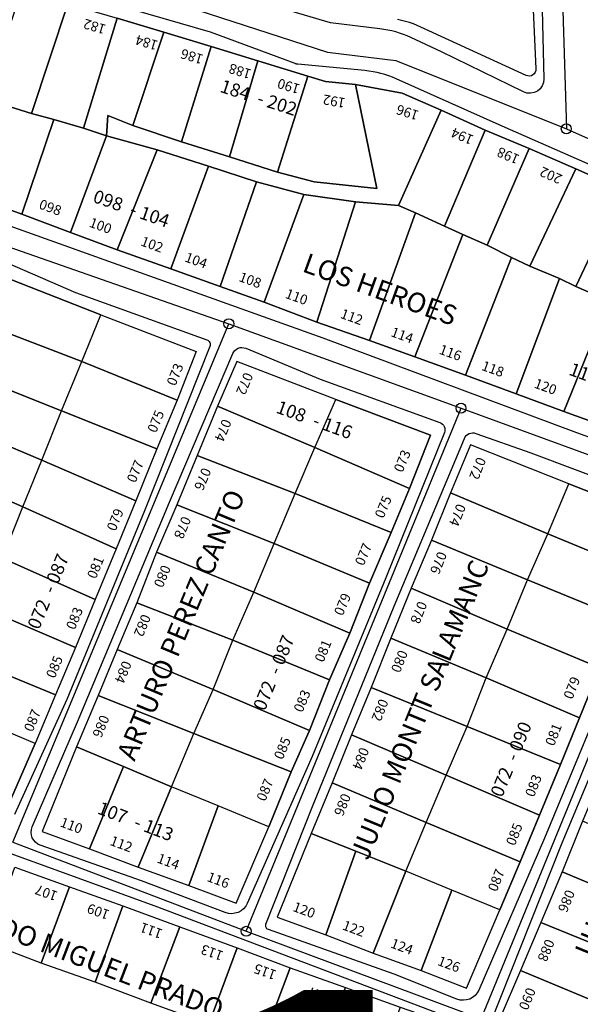
# Model space of a CAD drawing. Extents: x 334686 to 343600, y 6303400 to 6312334.
# Drawn here: x 338585 to 338670, y 6306768 to 6306918 of the extents above; entities that cross this region are included whole.
import ezdxf

# ---------------------------------------------------------------- set-up
doc = ezdxf.new("R2010")
doc.units = 0
doc.header["$MEASUREMENT"] = 0
doc.layers.get('0').update_dxf_attribs({"linetype": 'CONTINUOUS'})
for name, color, linetype in [('1010', 7, 'CONTINUOUS'), ('1400', 7, 'CONTINUOUS'), ('1500', 7, 'CONTINUOUS'), ('2000', 7, 'CONTINUOUS'), ('2510', 7, 'CONTINUOUS'), ('LIMITE_PREDIAL', 7, 'CONTINUOUS')]:
    doc.layers.add(name, color=color, linetype=linetype)

msp = doc.modelspace()

# ---------------------------------------------------------------- linework, layer by layer
at = {"color": 10}
for points in [[(338667.1, 6306938.72), (338668.26, 6306900.98)], [(338595.89, 6306924.34), (338631.91, 6306912.66), (338642.3, 6306911.36), (338668.26, 6306900.98)], [(338668.26, 6306900.98), (338706.22, 6306884.11)], [(338581.22, 6306883.79), (338616.91, 6306871.33)], [(338584.06, 6306792.5), (338616.91, 6306871.33)], [(338616.91, 6306871.33), (338652.24, 6306858.5)], [(338619.56, 6306778.94), (338652.24, 6306858.5)], [(338652.24, 6306858.5), (338688.05, 6306845.43)], [(338655.3, 6306765.61), (338688.05, 6306845.43)], [(338584.06, 6306792.5), (338619.56, 6306778.94)], [(338619.56, 6306778.94), (338655.3, 6306765.61)]]:
    msp.add_lwpolyline(points, dxfattribs=at)
at = {"layer": '1400', "color": 2}
for points in [[(338676.7, 6306891.8), (338669.7, 6306894.9), (338662.6, 6306898), (338655.9, 6306900.8), (338649.2, 6306903.8), (338643.3, 6306906.4), (338636.2, 6306907.7), (338631.6, 6306908.2), (338628.9, 6306909), (338621.3, 6306911.3), (338614.2, 6306913.5), (338607, 6306915.7), (338599.9, 6306917.8)], [(338578, 6306890.7), (338585.4, 6306888), (338592.8, 6306885.2), (338599.9, 6306882.6), (338608.1, 6306879.7), (338615.6, 6306877), (338622.3, 6306874.6), (338630.3, 6306871.6), (338638.3, 6306868.8), (338645.2, 6306866.3), (338652.9, 6306863.5), (338660.6, 6306860.7), (338667.9, 6306858), (338675.9, 6306855.1)], [(338582.55, 6306878.5), (338597.45, 6306872.7), (338611.95, 6306867.1), (338609.05, 6306859.7), (338605.95, 6306852.3), (338602.75, 6306844.4), (338599.75, 6306837.1), (338596.55, 6306829.4), (338593.55, 6306822.1), (338590.55, 6306814.9), (338587.45, 6306807.5), (338582.45, 6306796.1)], [(338618.1, 6306865.6), (338615.2, 6306858.8), (338612.1, 6306851.3), (338609, 6306843.8), (338605.9, 6306836.6), (338602.9, 6306828.9), (338599.9, 6306821.8), (338597, 6306814.8), (338593.7, 6306807), (338588.5, 6306794.1), (338595.7, 6306791.5), (338603.1, 6306788.7), (338610.8, 6306785.9), (338618, 6306783.2), (338623, 6306794.8), (338626.4, 6306803.2), (338629.2, 6306809.5), (338632.2, 6306817.2), (338635.3, 6306824.3), (338638.3, 6306831.9), (338641.6, 6306839.6), (338644.4, 6306846.3), (338647.6, 6306854.4), (338633.2, 6306859.8), (338618.1, 6306865.6)], [(338653.65, 6306852.9), (338650.65, 6306845.6), (338647.75, 6306838.4), (338644.65, 6306831.1), (338641.55, 6306823.5), (338638.55, 6306816), (338635.55, 6306808.8), (338632.65, 6306801.5), (338629.45, 6306793.8), (338624.25, 6306781.1), (338631.65, 6306778.4), (338638.85, 6306775.6), (338646.15, 6306773), (338653.05, 6306770.3), (338658.15, 6306782.2), (338661.25, 6306789.5), (338664.15, 6306796.6), (338667.35, 6306804.3), (338670.25, 6306811.4), (338673.35, 6306819)], [(338682.65, 6306841.5), (338668.65, 6306847), (338653.65, 6306852.9)], [(338715.2, 6306820), (338718.5, 6306828.6), (338703.9, 6306834.2), (338689.2, 6306839.9), (338685.7, 6306831.8), (338682.8, 6306824.7), (338679.7, 6306817.5), (338676.7, 6306810.1), (338673.8, 6306803), (338670.7, 6306795.7), (338667.6, 6306788), (338664.4, 6306780.3), (338661.3, 6306773), (338658.2, 6306765.8)], [(338584.35, 6306788.7), (338592.65, 6306785.7), (338600.75, 6306782.8), (338609.45, 6306779.6), (338618.15, 6306776.4), (338626.25, 6306773.4), (338634.65, 6306770.4), (338642.95, 6306767.4), (338651.05, 6306764.6), (338646.05, 6306753), (338638.85, 6306755.7), (338630.25, 6306758.8), (338621.85, 6306761.8), (338613.85, 6306764.8), (338605.05, 6306768), (338596.55, 6306771.2), (338588.35, 6306774.1), (338580.25, 6306777.2)]]:
    msp.add_lwpolyline(points, dxfattribs=at)
at = {"layer": '1500'}
for centre in [(338668.25, 6306900.98), (338616.9, 6306871.33), (338652.23, 6306858.5), (338619.55, 6306778.94)]:
    msp.add_circle(centre, 0.759, dxfattribs=at)
at = {"layer": '2000', "color": 1}
for points in [[(338662.56, 6306933.7), (338663.64, 6306910.1), (338663.61, 6306909.83), (338663.53, 6306909.58), (338663.38, 6306909.36), (338663.17, 6306909.18), (338662.94, 6306909.06), (338662.67, 6306909.01), (338662.41, 6306909.02), (338662.15, 6306909.1), (338646.12, 6306916.46)], [(338664.25, 6306931.7), (338664.85, 6306908.6), (338664.8, 6306908.05), (338664.6, 6306907.53), (338664.28, 6306907.08), (338663.86, 6306906.72), (338663.36, 6306906.49), (338662.82, 6306906.39), (338662.27, 6306906.42), (338661.75, 6306906.6), (338649.25, 6306912.7), (338644.62, 6306914.85), (338644.05, 6306915.1), (338643.47, 6306915.32), (338642.89, 6306915.53), (338642.3, 6306915.71), (338641.7, 6306915.87), (338641.09, 6306916), (338640.48, 6306916.11), (338639.87, 6306916.2), (338632.35, 6306917.1), (338618.25, 6306921.3)], [(338684.9, 6306889.8), (338658.5, 6306901.4), (338642.38, 6306908.58), (338641.81, 6306908.82), (338641.23, 6306909.04), (338640.64, 6306909.23), (338640.05, 6306909.4), (338639.45, 6306909.55), (338638.84, 6306909.67), (338638.23, 6306909.77), (338637.61, 6306909.84), (338627.39, 6306910.81), (338627.34, 6306910.82), (338627.29, 6306910.82), (338627.24, 6306910.83), (338627.19, 6306910.84), (338627.14, 6306910.85), (338627.1, 6306910.87), (338627.05, 6306910.88), (338627, 6306910.9), (338614.1, 6306915.7), (338588.3, 6306923.2)], [(338646.12, 6306916.46), (338645.55, 6306916.7), (338644.98, 6306916.93), (338644.39, 6306917.13), (338643.8, 6306917.32), (338643.2, 6306917.47), (338642.59, 6306917.61)], [(338569.1, 6306891.4), (338599.3, 6306880.6), (338631.2, 6306869.2), (338669.8, 6306854.8), (338708.7, 6306840.8), (338741.6, 6306828.8), (338773, 6306817.6), (338773.59, 6306817.45), (338774.19, 6306817.43), (338774.79, 6306817.52), (338775.35, 6306817.74), (338775.86, 6306818.06), (338776.3, 6306818.47), (338776.65, 6306818.97), (338776.89, 6306819.52)], [(338583.19, 6306880.59), (338593.55, 6306876.1), (338613.55, 6306868.9), (338613.69, 6306868.83), (338613.82, 6306868.74), (338613.92, 6306868.62), (338614, 6306868.48), (338614.05, 6306868.33), (338614.07, 6306868.17), (338614.06, 6306868.02), (338614.02, 6306867.86), (338604.05, 6306842.9), (338592.25, 6306814.2), (338584.28, 6306796.68)], [(338603.6, 6306786.6), (338588.21, 6306792.03), (338587.83, 6306792.21), (338587.49, 6306792.47), (338587.21, 6306792.79), (338587, 6306793.15), (338586.88, 6306793.56), (338586.83, 6306793.98), (338586.87, 6306794.4), (338587, 6306794.8), (338593.9, 6306810.8), (338607.9, 6306844.2), (338617.5, 6306866.8), (338617.64, 6306867.06), (338617.83, 6306867.29), (338618.06, 6306867.47), (338618.32, 6306867.61), (338618.61, 6306867.7), (338618.9, 6306867.72), (338619.2, 6306867.69), (338619.48, 6306867.61), (338630.8, 6306862.9), (338649.02, 6306856.32), (338649.23, 6306856.22), (338649.41, 6306856.08), (338649.57, 6306855.91), (338649.68, 6306855.7), (338649.76, 6306855.48), (338649.78, 6306855.25), (338649.76, 6306855.02), (338649.7, 6306854.8), (338640.8, 6306832.7), (338629.6, 6306805.5), (338619.71, 6306783.19), (338619.47, 6306782.75), (338619.15, 6306782.37), (338618.76, 6306782.05), (338618.32, 6306781.82), (338617.84, 6306781.67), (338617.34, 6306781.61), (338616.84, 6306781.65), (338616.36, 6306781.78), (338603.6, 6306786.6)], [(338654.94, 6306769.99), (338654.7, 6306769.56), (338654.39, 6306769.18), (338654, 6306768.87), (338653.56, 6306768.63), (338653.09, 6306768.49), (338652.6, 6306768.44), (338652.1, 6306768.48), (338651.62, 6306768.62), (338642.05, 6306772.4), (338622.92, 6306779.19), (338622.81, 6306779.24), (338622.71, 6306779.32), (338622.62, 6306779.41), (338622.56, 6306779.52), (338622.52, 6306779.63), (338622.51, 6306779.76), (338622.52, 6306779.88), (338622.55, 6306780), (338629.65, 6306797.9), (338642.05, 6306828.4), (338652.75, 6306853.9), (338652.87, 6306854.13), (338653.04, 6306854.33), (338653.23, 6306854.5), (338653.46, 6306854.62), (338653.71, 6306854.71), (338653.96, 6306854.74), (338654.22, 6306854.73), (338654.47, 6306854.66), (338662.85, 6306851.7), (338683.5, 6306843.94)], [(338656.6, 6306764.7), (338667.6, 6306792.4), (338681.6, 6306825.8)], [(338676.95, 6306822.1), (338664.95, 6306793.1), (338654.94, 6306769.99)], [(338569.05, 6306796.1), (338605.65, 6306782.8), (338650.91, 6306765.68), (338651.34, 6306765.47), (338651.71, 6306765.17), (338652.02, 6306764.81), (338652.25, 6306764.39), (338652.39, 6306763.93), (338652.43, 6306763.45), (338652.37, 6306762.98), (338652.22, 6306762.52), (338646.95, 6306750.9), (338638.95, 6306730.8), (338638.78, 6306730.47), (338638.54, 6306730.17), (338638.26, 6306729.92), (338637.93, 6306729.74), (338637.58, 6306729.62), (338637.2, 6306729.57), (338636.83, 6306729.59), (338636.46, 6306729.69), (338615.85, 6306737.2), (338586.95, 6306747.2), (338562.85, 6306754)]]:
    msp.add_lwpolyline(points, dxfattribs=at)
at = {"layer": 'LIMITE_PREDIAL', "color": 4}
for points in [[(338585.4, 6306922.2), (338592.4, 6306920), (338586.9, 6306903.3), (338582.8, 6306904.6), (338579.9, 6306905.4), (338585.4, 6306922.2)], [(338592.4, 6306920), (338599.9, 6306917.8), (338594.8, 6306901.1), (338590.3, 6306902.4), (338586.9, 6306903.3), (338592.4, 6306920)], [(338599.9, 6306917.8), (338607, 6306915.7), (338602.3, 6306901.5), (338598.5, 6306903), (338598.3, 6306899.9), (338594.8, 6306901.1), (338599.9, 6306917.8)], [(338607, 6306915.7), (338614.2, 6306913.5), (338609.7, 6306899), (338602.3, 6306901.5), (338607, 6306915.7)], [(338614.2, 6306913.5), (338621.3, 6306911.3), (338617, 6306896.7), (338609.7, 6306899), (338614.2, 6306913.5)], [(338621.3, 6306911.3), (338628.9, 6306909), (338624.3, 6306894.4), (338617, 6306896.7), (338621.3, 6306911.3)], [(338628.9, 6306909), (338631.6, 6306908.2), (338636.2, 6306907.7), (338639.4, 6306891.9), (338629.9, 6306892.9), (338624.3, 6306894.4), (338628.9, 6306909)], [(338636.2, 6306907.7), (338643.3, 6306906.4), (338649.2, 6306903.8), (338642.7, 6306889.3), (338636.2, 6306889.9), (338628.3, 6306891), (338621.1, 6306892.9), (338613.8, 6306895.3), (338606, 6306897.8), (338598.3, 6306899.9), (338598.5, 6306903), (338602.3, 6306901.5), (338609.7, 6306899), (338617, 6306896.7), (338624.3, 6306894.4), (338629.9, 6306892.9), (338639.4, 6306891.9), (338636.2, 6306907.7)], [(338582.8, 6306904.6), (338586.9, 6306903.3), (338590.3, 6306902.4), (338585.4, 6306888), (338578, 6306890.7), (338582.8, 6306904.6)], [(338649.2, 6306903.8), (338655.9, 6306900.8), (338649.7, 6306886.2), (338645.3, 6306888.2), (338642.7, 6306889.3), (338649.2, 6306903.8)], [(338590.3, 6306902.4), (338594.8, 6306901.1), (338598.3, 6306899.9), (338592.8, 6306885.2), (338585.4, 6306888), (338590.3, 6306902.4)], [(338598.3, 6306899.9), (338606, 6306897.8), (338599.9, 6306882.6), (338592.8, 6306885.2), (338598.3, 6306899.9)], [(338655.9, 6306900.8), (338662.6, 6306898), (338656.2, 6306883.3), (338652.5, 6306884.9), (338649.7, 6306886.2), (338655.9, 6306900.8)], [(338606, 6306897.8), (338613.8, 6306895.3), (338608.1, 6306879.7), (338599.9, 6306882.6), (338606, 6306897.8)], [(338662.6, 6306898), (338669.7, 6306894.9), (338662.7, 6306880.1), (338659.9, 6306881.4), (338656.2, 6306883.3), (338662.6, 6306898)], [(338613.8, 6306895.3), (338621.1, 6306892.9), (338615.6, 6306877), (338608.1, 6306879.7), (338613.8, 6306895.3)], [(338669.7, 6306894.9), (338676.7, 6306891.8), (338669.7, 6306877), (338667.2, 6306878.2), (338662.7, 6306880.1), (338669.7, 6306894.9)], [(338621.1, 6306892.9), (338628.3, 6306891), (338622.3, 6306874.6), (338615.6, 6306877), (338621.1, 6306892.9)], [(338628.3, 6306891), (338636.2, 6306889.9), (338630.3, 6306871.6), (338622.3, 6306874.6), (338628.3, 6306891)], [(338676.7, 6306891.8), (338683.4, 6306888.9), (338676.6, 6306874.1), (338674.7, 6306874.8), (338669.7, 6306877), (338676.7, 6306891.8)], [(338636.2, 6306889.9), (338642.7, 6306889.3), (338645.3, 6306888.2), (338638.3, 6306868.8), (338630.3, 6306871.6), (338636.2, 6306889.9)], [(338645.3, 6306888.2), (338649.7, 6306886.2), (338652.5, 6306884.9), (338645.2, 6306866.3), (338638.3, 6306868.8), (338645.3, 6306888.2)], [(338652.5, 6306884.9), (338656.2, 6306883.3), (338659.9, 6306881.4), (338652.9, 6306863.5), (338645.2, 6306866.3), (338652.5, 6306884.9)], [(338659.9, 6306881.4), (338662.7, 6306880.1), (338667.2, 6306878.2), (338660.6, 6306860.7), (338652.9, 6306863.5), (338659.9, 6306881.4)], [(338597.45, 6306872.7), (338582.55, 6306878.5), (338579.55, 6306871.3), (338594.55, 6306865.6), (338597.45, 6306872.7)], [(338667.2, 6306878.2), (338669.7, 6306877), (338674.7, 6306874.8), (338667.9, 6306858), (338660.6, 6306860.7), (338667.2, 6306878.2)], [(338674.7, 6306874.8), (338676.6, 6306874.1), (338682.4, 6306871.5), (338675.9, 6306855.1), (338667.9, 6306858), (338674.7, 6306874.8)], [(338597.45, 6306872.7), (338611.95, 6306867.1), (338609.05, 6306859.7), (338594.55, 6306865.6), (338597.45, 6306872.7)], [(338579.55, 6306871.3), (338576.55, 6306864), (338591.45, 6306858.1), (338594.55, 6306865.6), (338579.55, 6306871.3)], [(338609.05, 6306859.7), (338605.95, 6306852.3), (338591.45, 6306858.1), (338594.55, 6306865.6), (338609.05, 6306859.7)], [(338633.2, 6306859.8), (338618.1, 6306865.6), (338615.2, 6306858.8), (338630, 6306852.5), (338633.2, 6306859.8)], [(338576.55, 6306864), (338573.55, 6306856.9), (338588.45, 6306850.6), (338591.45, 6306858.1), (338576.55, 6306864)], [(338633.2, 6306859.8), (338647.6, 6306854.4), (338644.4, 6306846.3), (338630, 6306852.5), (338633.2, 6306859.8)], [(338605.95, 6306852.3), (338602.75, 6306844.4), (338588.45, 6306850.6), (338591.45, 6306858.1), (338605.95, 6306852.3)], [(338615.2, 6306858.8), (338612.1, 6306851.3), (338627, 6306845.5), (338630, 6306852.5), (338615.2, 6306858.8)], [(338573.55, 6306856.9), (338570.75, 6306850), (338585.55, 6306843.5), (338588.45, 6306850.6), (338573.55, 6306856.9)], [(338644.4, 6306846.3), (338641.6, 6306839.6), (338627, 6306845.5), (338630, 6306852.5), (338644.4, 6306846.3)], [(338668.65, 6306847), (338653.65, 6306852.9), (338650.65, 6306845.6), (338665.45, 6306839.4), (338668.65, 6306847)], [(338602.75, 6306844.4), (338599.75, 6306837.1), (338585.55, 6306843.5), (338588.45, 6306850.6), (338602.75, 6306844.4)], [(338612.1, 6306851.3), (338609, 6306843.8), (338623.8, 6306837.9), (338627, 6306845.5), (338612.1, 6306851.3)], [(338570.75, 6306850), (338567.55, 6306842.2), (338582.45, 6306835.7), (338585.55, 6306843.5), (338570.75, 6306850)], [(338668.65, 6306847), (338682.65, 6306841.5), (338679.45, 6306833.6), (338665.45, 6306839.4), (338668.65, 6306847)], [(338641.6, 6306839.6), (338638.3, 6306831.9), (338623.8, 6306837.9), (338627, 6306845.5), (338641.6, 6306839.6)], [(338650.65, 6306845.6), (338647.75, 6306838.4), (338662.35, 6306832.4), (338665.45, 6306839.4), (338650.65, 6306845.6)], [(338599.75, 6306837.1), (338596.55, 6306829.4), (338582.45, 6306835.7), (338585.55, 6306843.5), (338599.75, 6306837.1)], [(338609, 6306843.8), (338605.9, 6306836.6), (338620.7, 6306830.5), (338623.8, 6306837.9), (338609, 6306843.8)], [(338647.75, 6306838.4), (338644.65, 6306831.1), (338659.25, 6306824.9), (338662.35, 6306832.4), (338647.75, 6306838.4)], [(338679.45, 6306833.6), (338676.45, 6306826.6), (338662.35, 6306832.4), (338665.45, 6306839.4), (338679.45, 6306833.6)], [(338638.3, 6306831.9), (338635.3, 6306824.3), (338620.7, 6306830.5), (338623.8, 6306837.9), (338638.3, 6306831.9)], [(338596.55, 6306829.4), (338593.55, 6306822.1), (338579.35, 6306828.2), (338582.45, 6306835.7), (338596.55, 6306829.4)], [(338605.9, 6306836.6), (338602.9, 6306828.9), (338617.5, 6306823.2), (338620.7, 6306830.5), (338605.9, 6306836.6)], [(338676.45, 6306826.6), (338673.35, 6306819), (338659.25, 6306824.9), (338662.35, 6306832.4), (338676.45, 6306826.6)], [(338644.65, 6306831.1), (338641.55, 6306823.5), (338656.05, 6306817.5), (338659.25, 6306824.9), (338644.65, 6306831.1)], [(338635.3, 6306824.3), (338632.2, 6306817.2), (338617.5, 6306823.2), (338620.7, 6306830.5), (338635.3, 6306824.3)], [(338593.55, 6306822.1), (338590.55, 6306814.9), (338576.25, 6306820.8), (338579.35, 6306828.2), (338593.55, 6306822.1)], [(338602.9, 6306828.9), (338599.9, 6306821.8), (338614.5, 6306815.7), (338617.5, 6306823.2), (338602.9, 6306828.9)], [(338673.35, 6306819), (338670.25, 6306811.4), (338656.05, 6306817.5), (338659.25, 6306824.9), (338673.35, 6306819)], [(338641.55, 6306823.5), (338638.55, 6306816), (338653.15, 6306810.1), (338656.05, 6306817.5), (338641.55, 6306823.5)], [(338599.9, 6306821.8), (338597, 6306814.8), (338611.6, 6306809), (338614.5, 6306815.7), (338599.9, 6306821.8)], [(338632.2, 6306817.2), (338629.2, 6306809.5), (338614.5, 6306815.7), (338617.5, 6306823.2), (338632.2, 6306817.2)], [(338590.55, 6306814.9), (338587.45, 6306807.5), (338581.05, 6306810.2), (338573.35, 6306813.3), (338576.25, 6306820.8), (338590.55, 6306814.9)], [(338670.25, 6306811.4), (338667.35, 6306804.3), (338653.15, 6306810.1), (338656.05, 6306817.5), (338670.25, 6306811.4)], [(338638.55, 6306816), (338635.55, 6306808.8), (338649.95, 6306802.7), (338653.15, 6306810.1), (338638.55, 6306816)], [(338597, 6306814.8), (338593.7, 6306807), (338600.9, 6306804), (338608.2, 6306800.9), (338611.6, 6306809), (338597, 6306814.8)], [(338629.2, 6306809.5), (338626.4, 6306803.2), (338611.6, 6306809), (338614.5, 6306815.7), (338629.2, 6306809.5)], [(338576.65, 6306798.3), (338582.45, 6306796.1), (338587.45, 6306807.5), (338581.05, 6306810.2), (338576.65, 6306798.3)], [(338667.35, 6306804.3), (338664.15, 6306796.6), (338649.95, 6306802.7), (338653.15, 6306810.1), (338667.35, 6306804.3)], [(338626.4, 6306803.2), (338623, 6306794.8), (338615.3, 6306798), (338608.2, 6306800.9), (338611.6, 6306809), (338626.4, 6306803.2)], [(338635.55, 6306808.8), (338632.65, 6306801.5), (338646.95, 6306795.5), (338649.95, 6306802.7), (338635.55, 6306808.8)], [(338593.7, 6306807), (338588.5, 6306794.1), (338595.7, 6306791.5), (338600.9, 6306804), (338593.7, 6306807)], [(338595.7, 6306791.5), (338603.1, 6306788.7), (338608.2, 6306800.9), (338600.9, 6306804), (338595.7, 6306791.5)], [(338664.15, 6306796.6), (338661.25, 6306789.5), (338646.95, 6306795.5), (338649.95, 6306802.7), (338664.15, 6306796.6)], [(338603.1, 6306788.7), (338610.8, 6306785.9), (338615.3, 6306798), (338608.2, 6306800.9), (338603.1, 6306788.7)], [(338632.65, 6306801.5), (338629.45, 6306793.8), (338636.25, 6306791.1), (338643.85, 6306788.1), (338646.95, 6306795.5), (338632.65, 6306801.5)], [(338610.8, 6306785.9), (338618, 6306783.2), (338623, 6306794.8), (338615.3, 6306798), (338610.8, 6306785.9)], [(338661.25, 6306789.5), (338658.15, 6306782.2), (338650.85, 6306785.2), (338643.85, 6306788.1), (338646.95, 6306795.5), (338661.25, 6306789.5)], [(338670.7, 6306795.7), (338667.6, 6306788), (338682.2, 6306781.9), (338685.4, 6306789.5), (338670.7, 6306795.7)], [(338629.45, 6306793.8), (338624.25, 6306781.1), (338631.65, 6306778.4), (338636.25, 6306791.1), (338629.45, 6306793.8)], [(338631.65, 6306778.4), (338638.85, 6306775.6), (338643.85, 6306788.1), (338636.25, 6306791.1), (338631.65, 6306778.4)], [(338584.35, 6306788.7), (338592.65, 6306785.7), (338588.35, 6306774.1), (338580.25, 6306777.2), (338584.35, 6306788.7)], [(338638.85, 6306775.6), (338646.15, 6306773), (338650.85, 6306785.2), (338643.85, 6306788.1), (338638.85, 6306775.6)], [(338667.6, 6306788), (338664.4, 6306780.3), (338679.1, 6306774.3), (338682.2, 6306781.9), (338667.6, 6306788)], [(338592.65, 6306785.7), (338600.75, 6306782.8), (338596.55, 6306771.2), (338588.35, 6306774.1), (338592.65, 6306785.7)], [(338646.15, 6306773), (338653.05, 6306770.3), (338658.15, 6306782.2), (338650.85, 6306785.2), (338646.15, 6306773)], [(338600.75, 6306782.8), (338609.45, 6306779.6), (338605.05, 6306768), (338596.55, 6306771.2), (338600.75, 6306782.8)], [(338664.4, 6306780.3), (338661.3, 6306773), (338675.9, 6306766.9), (338679.1, 6306774.3), (338664.4, 6306780.3)], [(338609.45, 6306779.6), (338618.15, 6306776.4), (338613.85, 6306764.8), (338605.05, 6306768), (338609.45, 6306779.6)], [(338618.15, 6306776.4), (338626.25, 6306773.4), (338621.85, 6306761.8), (338613.85, 6306764.8), (338618.15, 6306776.4)], [(338626.25, 6306773.4), (338634.65, 6306770.4), (338630.25, 6306758.8), (338621.85, 6306761.8), (338626.25, 6306773.4)], [(338661.3, 6306773), (338658.2, 6306765.8), (338672.8, 6306759.7), (338675.9, 6306766.9), (338661.3, 6306773)], [(338634.65, 6306770.4), (338642.95, 6306767.4), (338638.85, 6306755.7), (338630.25, 6306758.8), (338634.65, 6306770.4)]]:
    msp.add_lwpolyline(points, dxfattribs=at)

# ---------------------------------------------------------------- texts
at = {"color": 10}
for s, rotation, p in [('LOS HEROES', 340.0504, (338627.91, 6306879.34)), ('ARTURO PEREZ CANTO', 67.3798, (338602.55, 6306804.67)), ('JULIO MONTT SALAMANC', 67.6663, (338638.07, 6306789.55)), ('LUIS CRUZ MARTINEZ', 67.6663, (338672.22, 6306774.83)), ('SOLDADO MIGUEL PRADO', 339.0764, (338569.47, 6306783.04))]:
    msp.add_text(s, height=3, rotation=rotation, dxfattribs=at).set_placement(p)
at = {"color": 3}
msp.add_text('410', height=110, dxfattribs=at).set_placement((338504.04, 6306660))
at = {"layer": '1010', "color": 10}
for s, rotation, p in [('184', 342.0558, (338615.42, 6306906.63)), (' - 202', 342.0558, (338620.47, 6306904.99)), ('098', 340.738, (338596.08, 6306889.89)), (' - 104', 340.738, (338601.09, 6306888.14)), ('118', 339.9359, (338668.5, 6306863.62)), ('108', 340.0504, (338623.94, 6306857.85)), (' - 116', 340.0504, (338628.92, 6306856.04)), (' - 087', 67.3798, (338590.06, 6306829.59)), ('072', 67.3798, (338588.02, 6306824.69)), (' - 087', 67.6663, (338624.39, 6306817.23)), ('072', 67.6663, (338622.37, 6306812.32)), (' - 090', 67.6663, (338660.5, 6306804.08)), ('072', 67.6663, (338658.48, 6306799.17)), ('107', 339.0764, (338596.76, 6306796.88)), (' - 113', 339.0764, (338601.72, 6306794.98))]:
    msp.add_text(s, height=2, rotation=rotation, dxfattribs=at).set_placement(p)
at = {"layer": '2510', "color": 4}
for s, rotation, p in [('182', 162.9492, (338598.32, 6306916.75)), ('184', 162.9492, (338606.24, 6306914.31)), ('186', 162.9492, (338613.13, 6306912.2)), ('188', 162.9492, (338620.45, 6306909.95)), ('190', 162.9492, (338627.85, 6306907.68)), ('192', 169.7101, (338634.73, 6306905.61)), ('196', 162.0898, (338645.94, 6306903.66)), ('194', 156.9331, (338654.28, 6306899.89)), ('198', 156.9331, (338661.26, 6306896.92)), ('202', 156.3029, (338667.76, 6306893.9)), ('098', 340.0504, (338587.89, 6306888.9)), ('100', 340.0504, (338595.53, 6306886.13)), ('102', 340.0504, (338603.38, 6306883.28)), ('104', 340.0504, (338610.08, 6306880.85)), ('108', 340.0504, (338618.31, 6306877.86)), ('110', 340.0504, (338625.36, 6306875.31)), ('112', 340.0504, (338633.76, 6306872.26)), ('114', 340.0504, (338641.43, 6306869.48)), ('116', 340.0504, (338648.77, 6306866.82)), ('073', 68.182, (338608.78, 6306861.77)), ('118', 340.0504, (338655.23, 6306864.35)), ('072', 247.4032, (338619.27, 6306864.07)), ('120', 339.8213, (338663.24, 6306861.66)), ('075', 67.5517, (338605.83, 6306854.63)), ('074', 247.4032, (338615.98, 6306856.98)), ('073', 67.3225, (338643.32, 6306848.6)), ('077', 67.5517, (338602.7, 6306847.04)), ('072', 248.3199, (338654.69, 6306851.19)), ('076', 247.4032, (338612.89, 6306849.58)), ('075', 67.3225, (338640.43, 6306841.63)), ('079', 67.5517, (338599.65, 6306839.68)), ('074', 248.3199, (338651.63, 6306844.09)), ('078', 247.4032, (338609.82, 6306842.19)), ('077', 67.3225, (338637.41, 6306834.42)), ('081', 67.5517, (338596.66, 6306832.42)), ('076', 248.3199, (338648.74, 6306836.83)), ('080', 247.4032, (338606.74, 6306834.79)), ('079', 67.3225, (338634.23, 6306826.81)), ('083', 67.5517, (338593.46, 6306824.68)), ('078', 248.3199, (338645.74, 6306829.27)), ('082', 247.6324, (338603.7, 6306827.3)), ('081', 67.3225, (338631.27, 6306819.73)), ('085', 67.5517, (338590.41, 6306817.3)), ('080', 248.3199, (338642.79, 6306821.85)), ('084', 247.6324, (338600.78, 6306820.21)), ('079', 68.5258, (338669.16, 6306814.11)), ('083', 67.3225, (338628.08, 6306812.11)), ('082', 248.3199, (338639.84, 6306814.43)), ('087', 67.5517, (338587.04, 6306809.15)), ('086', 247.6324, (338597.4, 6306811.98)), ('081', 68.5258, (338666.37, 6306807)), ('085', 67.3225, (338625.08, 6306804.93)), ('084', 248.3199, (338636.91, 6306807.06)), ('083', 68.5258, (338663.32, 6306799.24)), ('087', 67.3225, (338622.43, 6306798.59)), ('086', 248.3199, (338634.12, 6306800.05)), ('110', 339.5921, (338591.1, 6306794.93)), ('085', 68.5258, (338660.41, 6306791.84)), ('112', 339.5921, (338598.69, 6306792.11)), ('114', 339.5921, (338605.85, 6306789.44)), ('116', 339.5921, (338613.45, 6306786.62)), ('087', 68.5258, (338657.66, 6306784.85)), ('107', 160.199, (338590.99, 6306784.91)), ('086', 247.6324, (338668.23, 6306785.4)), ('109', 160.199, (338598.89, 6306782.06)), ('120', 339.5348, (338626.51, 6306782.07)), ('111', 160.199, (338606.96, 6306779.16)), ('122', 339.5348, (338634.06, 6306779.25)), ('113', 160.199, (338616.21, 6306775.82)), ('124', 339.5348, (338641.39, 6306776.51)), ('088', 247.6324, (338665.14, 6306777.89)), ('115', 160.199, (338624.28, 6306772.91)), ('126', 339.5348, (338648.55, 6306773.84)), ('117', 160.1417, (338632.3, 6306769.42)), ('090', 247.5178, (338662.27, 6306770.53))]:
    msp.add_text(s, height=1.5, rotation=rotation, dxfattribs=at).set_placement(p)

doc.saveas('drawing.dxf')
